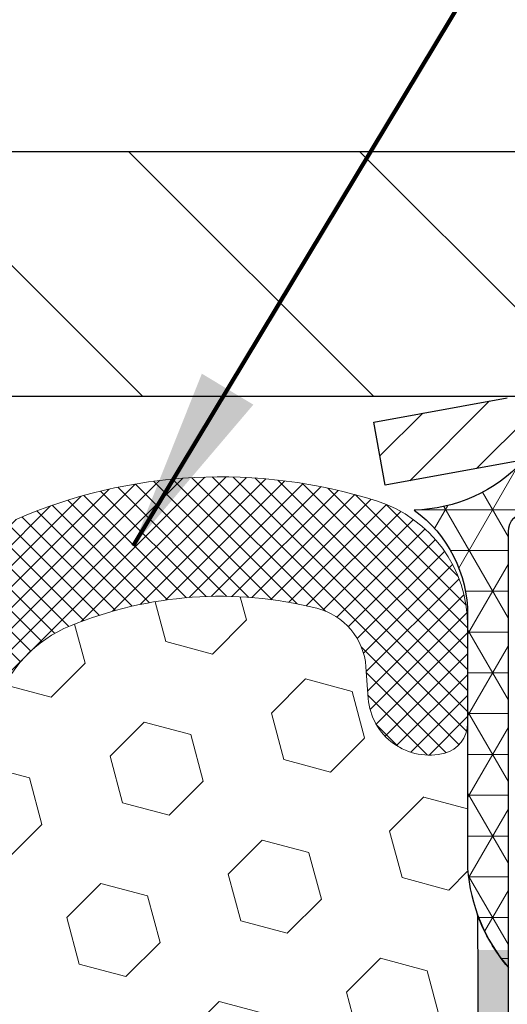
# Model space of a CAD drawing. Extents: x -308 to 3254, y -284 to 1977.
# Drawn here: x 19 to 19, y 19 to 20 of the extents above; entities that cross this region are included whole.
import ezdxf

# ---------------------------------------------------------------- set-up
doc = ezdxf.new("R2010")
doc.units = 0
doc.header["$LTSCALE"] = 5
doc.header["$MEASUREMENT"] = 0
doc.layers.get('DEFPOINTS').update_dxf_attribs({"linetype": 'CONTINUOUS'})
for name, color, linetype, lineweight in [('CAPPING STRIP - H', 251, 'CONTINUOUS', 15), ('CAPPING STRIP - L', 7, 'CONTINUOUS', 25), ('CORNER BEAD - H', 50, 'CONTINUOUS', 15), ('CORNER BEAD - L', 52, 'CONTINUOUS', 25), ('COVER PLATE - H', 251, 'CONTINUOUS', 13), ('COVER PLATE - L', 7, 'CONTINUOUS', 25), ('DIMS', 50, 'CONTINUOUS', 25), ('EPOXY ADHESIVE - H', 50, 'CONTINUOUS', 15), ('EPOXY ADHESIVE - L', 52, 'CONTINUOUS', 25), ('FOAM INSERT - H', 150, 'CONTINUOUS', 9), ('SILICONE BELLOWS - H', 20, 'CONTINUOUS', 13), ('SILICONE BELLOWS - L', 22, 'CONTINUOUS', 13), ('TEXT - 4', 241, 'CONTINUOUS', 25)]:
    doc.layers.add(name, color=color, linetype=linetype, lineweight=lineweight)
doc.styles.add('ROMANS', font='romans', dxfattribs={"width": 0.9})
doc.dimstyles.get("Standard").update_dxf_attribs({"dimtxt": 0.18, "dimasz": 0.18, "dimexe": 0.18, "dimexo": 0.0625, "dimgap": 0.09, "dimtad": 0, "dimtih": 1, "dimtoh": 1, "dimdec": 4, "dimzin": 0, "dimdsep": 46, "dimtxsty": 'Standard', "dimcen": 0.09, "dimadec": 0, "dimazin": 0, "dimtfac": 1, "dimtdec": 4, "dimtofl": 0, "dimtmove": 0, "dimatfit": 3, "dimfxl": 1, "dimtolj": 1, "dimtzin": 0, "dimarcsym": 0})

# ---------------------------------------------------------------- blocks, each defined once
blk = doc.blocks.new('*D15')
at = {"layer": 'DEFPOINTS', "color": 0, "transparency": 16777216}
for p in [(23.8106750798637, 23.19796351193267), (13.31067507986336, 22.43319140449742), (23.8106750798637, 19.49569140449719)]:
    blk.add_point(p, dxfattribs=at)
at = {"layer": 'DIMS', "color": 0, "lineweight": -2, "transparency": 16777216}
for p, q in [((13.31067507986336, 22.71319140449742), (13.31067507986336, 23.47796351193267)), ((23.8106750798637, 19.77569140449719), (23.8106750798637, 23.47796351193267)), ((13.59067507986336, 23.19796351193267), (15.0629717660893, 23.19796351193267)), ((23.5306750798637, 23.19796351193267), (17.95630509942263, 23.19796351193267))]:
    blk.add_line(p, q, dxfattribs=at)
at = {"layer": 'DIMS', "color": 0, "transparency": 16777216}
for points in [[(13.59067507986336, 23.24463017859934), (13.59067507986336, 23.151296845266), (13.31067507986336, 23.19796351193267)], [(23.5306750798637, 23.24463017859934), (23.5306750798637, 23.151296845266), (23.8106750798637, 23.19796351193267)]]:
    blk.add_solid(points, dxfattribs=at)
at = {"layer": 'DIMS', "color": 0, "transparency": 16777216, "insert": (16.50963843275596, 23.19796351193267), "char_height": 0.28, "attachment_point": 5}
blk.add_mtext('\\A1;10 1/2 IN\\P [266.7mm]', dxfattribs=at)

msp = doc.modelspace()

# ---------------------------------------------------------------- hatches: boundary and pattern name
at = {"layer": 'CAPPING STRIP - H'}
h = msp.add_hatch(dxfattribs=at)
h.set_pattern_fill('ANSI31', color=256, scale=0.47244, angle=90, style=0)
h.set_pattern_definition([(45.00000000000001, (-976.9396773946632, 436.4688352163683), (0.04175819096297156, -0.04175819096297156), [])])
edge = h.paths.add_edge_path()
edge.add_line((19.12216204882282, 19.29698168258793), (19.10455528478201, 19.39381888481367))
edge.add_line((19.10455528478212, 19.39381888481367), (19.30886532460318, 19.43096616478184))
edge.add_arc((19.33351479426335, 19.29539408167048), 0.1377947244043846, 90.00000000099271, 100.30484647022479, ccw=False)
edge.add_line((19.33351479426085, 19.43318880607481), (19.56836213517238, 19.43318880607481))
edge.add_line((19.56836213517238, 19.43318880607481), (19.69139313911012, 19.33476400292457))
edge.add_line((19.69139313911012, 19.33476400292457), (19.33351479426085, 19.33476400292457))
edge.add_arc((19.33351479426381, 19.29539408165729), 0.03936992126728001, 90.00000000430171, 100.3048464714298)
edge.add_line((19.32647208864421, 19.33412896255484), (19.12216204882282, 19.29698168258793))
edge = h.paths.add_edge_path()
edge.add_arc((20.35576056037246, 19.29539408166445), 0.03936992126011774, 359.9999999998346, 449.9999999998345)
edge.add_line((20.35576056037246, 19.33476400292457), (19.95714010761469, 19.33476400292457))
edge.add_line((19.95714010761469, 19.33476400292457), (20.08017111155243, 19.43318880607481))
edge.add_line((20.08017111155243, 19.43318880607481), (20.39513048163201, 19.43318880607481))
edge.add_arc((20.39513048163201, 19.33476400292469), 0.09842480315012381, -6.622258297284134e-11, 89.99999999993378, ccw=False)
edge.add_line((20.49355528478202, 19.33476400292457), (20.49355528478202, 18.78358510528406))
edge.add_line((20.49355528478202, 18.78358510528417), (20.39513048163201, 18.78358510528417))
edge.add_line((20.39513048163201, 18.78358510528417), (20.39513048163246, 19.29539408166434))
at = {"layer": 'CORNER BEAD - H'}
h = msp.add_hatch(dxfattribs=at)
h.set_pattern_fill('NET3', color=256, scale=0.4999999999999999, style=0)
h.set_pattern_definition([(0, (4.094915153848774, 6.321958299279373), (0, 0.06249999999999999), []), (59.99999999999999, (4.094915153848774, 6.321958299279373), (-0.05412658773652741, 0.03125), []), (120, (4.094915153848774, 6.321958299279373), (-0.05412658773652741, -0.03124999999999998), [])])
edge = h.paths.add_edge_path()
edge.add_line((19.31067507985961, 18.55819140449753), (19.31067507985972, 19.23240400293119))
edge.add_arc((19.33429712710382, 19.23240400293062), 0.02362204724410333, 90.00000000086169, 179.9999999986212, ccw=False)
edge.add_line((19.33429712710347, 19.25602605017471), (19.40567507989169, 19.2560240028146))
edge.add_arc((19.40567507986884, 19.23602400279154), 0.02000000002306024, 6.611480785068125e-08, 89.99999993453662, ccw=False)
edge.add_line((19.4256750798919, 19.23602400281462), (19.44706159503352, 19.3348296879939))
edge.add_line((19.44706159503352, 19.3348296879939), (19.33351479426877, 19.33482968802107))
edge.add_arc((19.1621136489516, 19.49043598699964), 0.2314987535556999, 271.0243704894073, 317.76530476599817, ccw=False)
edge.add_arc((19.048301993889, 19.09761445503776), 0.199873096348412, -0.018463496807385127, 53.83404778841998, ccw=False)
edge.add_line((19.24817507985961, 19.09755004617128), (19.24817507985983, 18.70993564060646))
edge.add_arc((19.50744395588197, 18.72797931215146), 0.2598959871883449, 183.9810485658362, 220.7902489380607)
at = {"layer": 'COVER PLATE - H'}
h = msp.add_hatch(dxfattribs=at)
h.set_pattern_fill('ANSI31', color=256, scale=2, angle=90)
h.set_pattern_definition([(135, (-88.24648544862066, -0.4956150489692703), (-0.1767766952966369, -0.1767766952966368), [])])
h.paths.add_polyline_path([(22.39285462496116, 19.80819140449685), (17.9981750798637, 19.80819140449685), (17.99817507986373, 19.43319140449792), (23.8106750798637, 19.43319140449924), (23.8106750798637, 19.55819140449719)])
at = {"layer": 'EPOXY ADHESIVE - H'}
h = msp.add_hatch(dxfattribs=at)
h.set_pattern_fill('AR-SAND', color=256, scale=0.03937007874015701, style=0)
h.set_pattern_definition([(142.5, (6.849327375877124, -8.17034202331942), (0.002480053468882181, 0.07585920350445416), [0, -0.05984251968503865, 0, -0.06692913385826692, 0, -0.06397637795275514]), (172.5, (6.849327375877124, -8.17034202331942), (-0.06967624823888606, 0.1111081128043191), [0, -0.03228346456692874, 0, -0.05393700787401511, 0, -0.02066929133858243]), (212.5, (6.8977525727272, -8.17034202331942), (-0.1226040103051755, 0.0002227973833450563), [0, -0.0196850393700783, 0, -0.07086614173228178, 0, -0.09251968503936814]), (222.5, (6.8977525727272, -8.17034202331942), (-0.118351441124892, 0.03455415609977317), [0, -0.009842519685039151, 0, -0.04645669291338486, 0, -0.05314960629921156])])
h.paths.add_polyline_path([(19.49540599481401, 16.01326504797012), (19.48846952323107, 15.97678682607616), (19.50659244102548, 15.8779593820764), (19.4974966133635, 15.79913151352073), (19.50778792068964, 15.70777301476519), (19.48858134406933, 15.593699543383), (19.50764258070153, 15.49842867326143), (19.51894540138271, 15.43119858131402), (19.54867507986646, 15.43119821469136), (19.54867507986219, 16.03552808129953), (19.5477850661708, 16.52408808132284), (19.31156509355455, 16.52408808132284), (19.31067507986006, 18.5847662076466), (19.26366262767158, 18.58476620764705), (19.26475471091533, 18.32482707977115), (19.28173181149793, 18.21144394145486), (19.26502824099987, 18.11250083603673), (19.25861669581752, 17.90112096984276), (19.23938570733833, 17.74098544808922), (19.25861669581752, 17.67693168369615), (19.24579725252067, 17.45914710752632), (19.23938570733833, 17.31635465734817), (19.25861669581752, 17.07294901972946), (19.24579725252067, 16.86797386351182), (19.25861669581752, 16.48037862463903), (19.36557845379753, 16.48568737555289), (19.50157604626948, 16.46601934109722), (19.50190910523253, 16.38674419711325), (19.48840910885205, 16.29095701893257), (19.48974030596744, 16.18932341779023), (19.47217293202831, 16.07278114152919)])
at = {"layer": 'FOAM INSERT - H'}
h = msp.add_hatch(dxfattribs=at)
h.set_pattern_fill('HEX', color=256, scale=0.590551181102362, angle=45, style=0)
h.set_pattern_definition([(45, (0, 0), (-0.09040931629367041, 0.09040931629367042), [0.07381889763779526, -0.1476377952755905]), (165, (0, 0), (-0.03309210650226577, -0.1235014227959361), [0.07381889763779526, -0.1476377952755905]), (105, (0.05219784309940064, 0.05219784309940063), (-0.1235014227959362, -0.03309210650226572), [0.07381889763779526, -0.1476377952755905])])
h.paths.add_polyline_path([(19.23938570733833, 17.31635465734817), (19.24579725252067, 17.45914710752631), (19.25861669581752, 17.67693168369615), (19.23938570733833, 17.74098544808922), (19.25861669581752, 17.90112096984276), (19.26502824099987, 18.11250083603673), (19.28173181149793, 18.21144394145486), (19.26475471091533, 18.32482707977115), (19.26343687382575, 18.63850044278511, -0.07061630252840613), (19.24817507985961, 18.70993564060646), (19.2481750798637, 18.93186638814483, -0.3419987130623185), (19.21301882987999, 18.88647986456786, -0.4678085754642473), (19.09608251407498, 18.97039478180798), (19.0925366869718, 19.01873604079693, 0.3231174852100602), (19.01729925471097, 19.10837436491678, 0.1605707638289261), (18.64016036013387, 19.08156793175137, 0.2167523974849155), (18.5267210960177, 18.96089573612417), (18.52636359755315, 18.95954543511759, -0.7696993275099514), (18.34553730517065, 18.94708578742119), (18.34084387640187, 18.96089573608743, 0.2167523975844239), (18.22740461223878, 19.08156793178005, 0.1971890477442173), (17.76894554745442, 19.08156793175147, 0.2300055168267059), (17.65219969402011, 18.95152491410118, -0.7352521899359442), (17.47328531179782, 18.94708578737895), (17.46859188297497, 18.96089573618291, 0.2167523974815199), (17.35515261883101, 19.0815679317885, 0.1600162401418458), (16.97928011978831, 19.10869285422413, 0.3237146669214167), (16.90383296516961, 19.01900178643768), (16.90026764565274, 18.97039478181231, -0.4678085753268813), (16.78333132987801, 18.88647986453438, -0.341998713219126), (16.7481750798637, 18.93186638812452), (16.7481750798637, 18.70993564060419, -0.1620058556709643), (16.6856750798637, 18.55819140449685), (16.6856750798637, 17.77694140449685, 0.4142135623730951), (16.4981750798637, 17.58944140449685), (16.4981750798637, 17.27694140449685, 0.4142135623730951), (16.6856750798637, 17.08944140449685), (16.6856750798637, 15.43319140449685), (19.51861036505549, 15.43319140449685), (19.50764258070153, 15.49842867326142), (19.48858134406933, 15.593699543383), (19.50778792068964, 15.7077730147652), (19.4974966133635, 15.79913151352073), (19.50659244102548, 15.8779593820764), (19.48846952323107, 15.97678682607616), (19.49540599481401, 16.01326504797012), (19.47217293202831, 16.07278114152919), (19.48974030596744, 16.18932341779023), (19.48840910885205, 16.29095701893257), (19.50190910523253, 16.38674419711325), (19.50157604626948, 16.46601934109722), (19.36557845379753, 16.48568737555289), (19.26600121158047, 16.48148432402891), (19.25861669581752, 16.48037862463903), (19.25861669581752, 16.52848646853218), (19.24579725252067, 16.86797386351182), (19.25861669581752, 17.07294901972946)])
at = {"layer": 'SILICONE BELLOWS - H'}
h = msp.add_hatch(dxfattribs=at)
h.set_pattern_fill('ANSI37', color=256, scale=0.1812307692189964, style=0)
h.set_pattern_definition([(135, (395.7713558424169, -6.539204747699017), (0.01601868823430082, 0.01601868823430083), []), (45.00000000000001, (395.7713558424169, -6.539204747699017), (0.01601868823430083, -0.01601868823430082), [])])
edge = h.paths.add_edge_path()
edge.add_arc((18.43430107655729, 18.97725291174002), 0.09375000000238753, 198.7707668939116, 341.2292331060884, ccw=False)
edge.add_line((18.34553730517871, 18.94708578739747), (18.34084387638939, 18.96089573612417))
edge.add_arc((18.15148116410433, 18.89653920420522), 0.2000000000114689, 18.77076688971725, 67.69002431457)
edge.add_arc((17.99817507988143, 18.52292564488668), 0.6038438400863472, 67.69002431682105, 112.3099756868161)
edge.add_arc((17.84486899560708, 18.89653920419793), 0.1999999999986797, 112.3099756819839, 161.2292331068329)
edge.add_line((17.65550628333801, 18.96089573612417), (17.65081285454141, 18.94708578739747))
edge.add_arc((17.56204908316647, 18.97725291173843), 0.09374999999843203, 198.7707668937081, 341.2292331062919, ccw=False)
edge.add_line((17.47328531179153, 18.94708578739747), (17.46859188299493, 18.96089573612417))
edge.add_arc((17.27922917071349, 18.89653920421319), 0.2000000000054826, 18.7707668878879, 67.6900243127322)
edge.add_arc((17.1259230864737, 18.52292564476928), 0.6038438402027606, 67.69002431924564, 104.0547610598718)
edge.add_arc((17.00356503534458, 19.01168644785647), 0.09999999999971748, 104.0547610646881, 175.8048724063832)
edge.add_line((16.90383296516882, 19.01900178642691), (16.90026764565334, 18.9703947818206))
edge.add_arc((16.80676882984923, 18.97725291173326), 0.0937500000142429, 255.52248782545098, 355.8048724052786, ccw=False)
edge.add_arc((16.79505007986122, 18.93186638812452), 0.04687499999751966, 179.9999999951407, 255.5224878164223, ccw=False)
edge.add_line((16.7481750798637, 18.9318663881285), (16.7481750798637, 19.08220315988811))
edge.add_arc((16.94005893884461, 19.08813988966307), 0.1919756757972932, 105.85903173942529, 181.7721192922776, ccw=False)
edge.add_arc((17.12592308648543, 18.52292564478327), 0.7868438401836507, 66.4325471602204, 107.6311510323547, ccw=False)
edge.add_arc((17.36055993391094, 19.06082084143792), 0.2000000000064477, 0.9999999975441938, 66.43254715681888, ccw=False)
edge.add_line((17.56052947294882, 19.06431132271692), (17.56204908316647, 18.97725291174075))
edge.add_line((17.56204908316647, 18.97725291174075), (17.56356869338413, 19.06431132271692))
edge.add_arc((17.76353823241331, 19.0608208414326), 0.1999999999978471, 113.56745284153891, 179.0000000008879, ccw=False)
edge.add_arc((17.99817507987621, 18.52292564477209), 0.7868438401953715, 66.4325471603006, 113.56745284168699, ccw=False)
edge.add_arc((18.2328119273054, 19.06082084143792), 0.2000000000064477, 0.9999999975441938, 66.43254715681888, ccw=False)
edge.add_line((18.43278146634327, 19.06431132271692), (18.43430107655365, 18.97725291173711))
edge.add_line((18.43430107655365, 18.97725291173711), (18.43582068677131, 19.06431132271692))
edge.add_arc((18.63579022580413, 19.06082084142693), 0.2000000000015834, 113.56745283993499, 178.999999999284, ccw=False)
edge.add_arc((18.87042707326302, 18.52292564478174), 0.7868438401834624, 72.36884896980501, 113.56745284145771, ccw=False)
edge.add_arc((19.04817507985921, 19.08220315989126), 0.200000000004493, 1.3852741176378913e-10, 72.36884896996611, ccw=False)
edge.add_line((19.2481750798637, 19.08220315989175), (19.2481750798637, 18.9318663881285))
edge.add_arc((19.20130007987299, 18.93186638814483), 0.04687499999070965, 284.47751215876417, 359.99999998003744, ccw=False)
edge.add_arc((19.18958132986178, 18.9772529117381), 0.09374999999825752, 184.1951275984076, 284.4775121782285, ccw=False)
edge.add_line((19.09608251407406, 18.9703947818206), (19.09253668697272, 19.01873604078438))
edge.add_arc((18.99280461679871, 19.01142070220476), 0.09999999999864047, 4.195127598931908, 75.82133507953412)
edge.add_arc((18.86938989253892, 18.52292564494205), 0.6038438400267023, 75.82133507585702, 112.3099756868625)
edge.add_arc((18.71608380828675, 18.89653920419794), 0.1999999999986645, 112.3099756819813, 161.2292331068345)
edge.add_line((18.5267210960177, 18.96089573612417), (18.52306484793587, 18.94708578739747))

# ---------------------------------------------------------------- linework, layer by layer
at = {"layer": 'CAPPING STRIP - L'}
for p, q in [((19.1045552847819, 19.39381888481424), (19.30886532460306, 19.43096616478184)), ((19.12216204882282, 19.29698168258793), (19.1045552847819, 19.39381888481424)), ((19.32647208864421, 19.33412896255484), (19.12216204882282, 19.29698168258793))]:
    msp.add_line(p, q, dxfattribs=at)
at = {"layer": 'CORNER BEAD - L'}
msp.add_lwpolyline([(19.31067507985961, 18.55819140449753), (19.31067507987618, 19.22608968788441, -0.3952589047448063), (19.33872207890917, 19.25602605017471), (19.40567507989162, 19.2560240028146, -0.4142135616981841), (19.4256750798919, 19.23602400281462), (19.44706159503352, 19.3348296879939), (19.33351479426071, 19.3348296879939, -0.2068212830996609), (19.16625231082514, 19.25897423124766, -0.2393982309178447), (19.24817507985961, 19.09755004617128), (19.24817507985961, 18.70993564060646, 0.1620058556709634)], format="xyb", close=True, dxfattribs=at)
at = {"layer": 'COVER PLATE - L'}
for p, q in [((14.18342493533441, 19.80819140449685), (22.39285462496122, 19.80819140449685)), ((14.18567507986381, 19.43319140449705), (23.8106750798637, 19.43319140449924))]:
    msp.add_line(p, q, dxfattribs=at)
at = {"layer": 'EPOXY ADHESIVE - L'}
msp.add_lwpolyline([(19.51894540138258, 15.43119858131493), (19.51894540138271, 15.43119858131402), (19.54867507986646, 15.43119858131413), (19.54867507986214, 16.03552808132284), (19.54778165536337, 16.52408808132319), (19.31156850436201, 16.5240880813225), (19.31067507985961, 18.55819140449753, -0.09035585911721113), (19.26343687382575, 18.63850044278516), (19.26475471091533, 18.32482707977115), (19.28173181149793, 18.21144394145486), (19.26502824099987, 18.11250083603673), (19.25861669581752, 17.90112096984276), (19.23938570733833, 17.74098544808922), (19.25861669581752, 17.67693168369615), (19.24579725252067, 17.45914710752632), (19.23938570733833, 17.31635465734817), (19.25861669581752, 17.07294901972946), (19.24579725252067, 16.86797386351182), (19.25861669581752, 16.52848646853218), (19.25861669581752, 16.48037862463903)], format="xyb", dxfattribs=at)
at = {"layer": 'SILICONE BELLOWS - L'}
msp.add_lwpolyline([(18.55582454111061, 19.24413884183096, -0.1817245071266257), (19.10875269674068, 19.27280838630114, -0.3266999455972433), (19.2481750798637, 19.08220315989175), (19.2481750798637, 18.9318663881285, -0.3419987131547466), (19.21301882984915, 18.8864798645599, -0.4678085754018813), (19.09608251407406, 18.9703947818206), (19.09253668697272, 19.01873604078438, 0.32311748526606), (19.01729925470352, 19.10837436491866, 0.1605707638148406), (18.64016036015744, 19.08156793176104, 0.2167523975182559), (18.5267210960177, 18.96089573612417)], format="xyb", dxfattribs=at)

# ---------------------------------------------------------------- dimensions: what is measured, and where the dimension line sits
at = {"layer": 'DIMS'}
dim = msp.add_linear_dim(base=(23.8106750798637, 23.19796351193267), p1=(13.31067507986336, 22.43319140449742), p2=(23.8106750798637, 19.49569140449719), text='<>\\P[]', dimstyle='Standard', override={"dimtxt": 0.28, "dimasz": 0.28, "dimexe": 0.28, "dimexo": 0.28, "dimgap": 0.28, "dimlunit": 5, "dimpost": ' IN', "dimfrac": 2}, dxfattribs=at)
dim.commit()
dim.dimension.update_dxf_attribs({"geometry": '*D15', "text_midpoint": (16.50963843275596, 23.19796351193267), "dimtype": 160})

# ---------------------------------------------------------------- leaders
at = {"layer": 'TEXT - 4'}
for points in [[(16.76840319731198, 19.2515369642874), (20.29457700128856, 26.73511767222401), (20.42896759372789, 26.73511767222401)], [(16.52489559785371, 17.8541822339584), (20.94441068044048, 25.35223211770409), (21.33806314765039, 25.35223211770409)], [(18.73644498233767, 19.20418734062935), (21.93386325861627, 24.51945576398798), (22.03738585569897, 24.51939238356503)]]:
    msp.add_leader(points, dimstyle='Standard', override={"dimtxt": 0.7, "dimasz": 0.28, "dimexe": 0.5, "dimexo": 0.5, "dimtih": 0, "dimtoh": 0, "dimtxsty": 'ROMANS', "dimdle": 0.05, "dimclrd": 256, "dimclre": 256, "dimclrt": 256, "dimtfac": 0.3, "dimlwd": 65535, "dimlwe": 65535}, dxfattribs=at)

doc.saveas('drawing.dxf')
